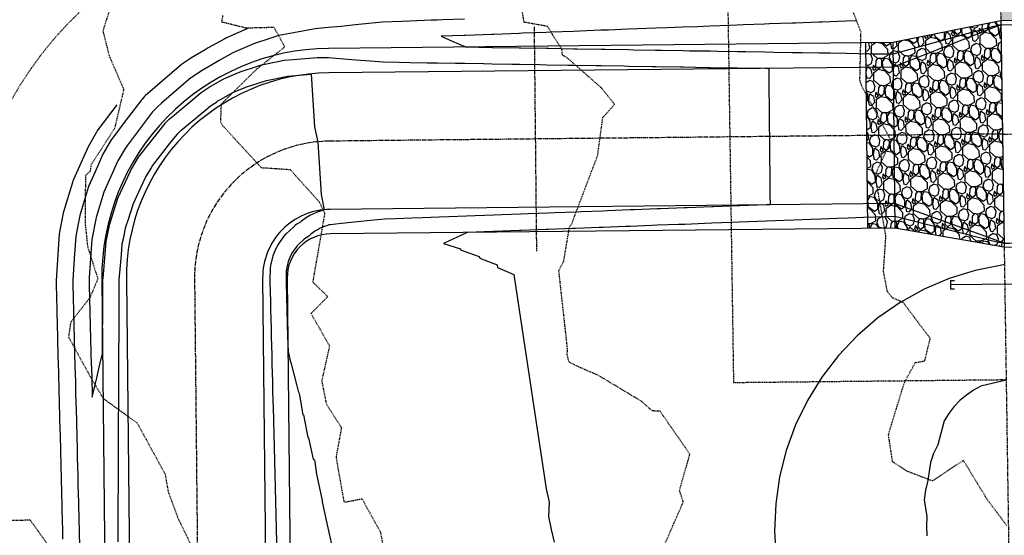
# Model space of a CAD drawing. Units: feet. Extents: x 2153007 to 2154956, y 13885537 to 13890068.
# Drawn here: x 2153199 to 2153380, y 13888950 to 13889044 of the extents above; entities that cross this region are included whole.
import ezdxf

# ---------------------------------------------------------------- set-up
doc = ezdxf.new("R2010")
doc.units = ezdxf.units.FT
doc.header["$MEASUREMENT"] = 0
for name, pattern in [('CENTER2', [1.125, 0.75, -0.125, 0.125, -0.125]), ('HIDDEN2', [0.1875, 0.125, -0.0625]), ('PHANTOM2', [1.25, 0.625, -0.125, 0.125, -0.125, 0.125, -0.125])]:
    doc.linetypes.add(name, pattern=pattern)
for name, color, linetype in [('CE-TOPO-MAJR', 37, 'HIDDEN2'), ('CE-TOPO-MINR', 39, 'HIDDEN2'), ('CP-BNDY-PH 2', 4, 'PHANTOM2'), ('CP-ESMT-STRM-PH2', 2, 'HIDDEN2'), ('CP-PLAN-STRM-HATCH-PH2', 252, 'Continuous'), ('CP-PROP-ROAD-BOC-PH2', 252, 'Continuous'), ('CP-PROP-ROAD-FOC-PH2', 252, 'Continuous'), ('CP-ROAD-CNTR-PH2', 1, 'CENTER2'), ('CP-ROAD-SWLK-HTCH-PH2', 252, 'Continuous'), ('CP-STRM-PIPE-CTR-PH2-DR-W3', 1, 'CENTER2'), ('CP-STRM-PIPE-CTR-PH3', 1, 'CENTER2'), ('CP-STRM-PIPE-PH2-DR-W3', 253, 'Continuous'), ('CP-TOPO-MAJR', 2, 'Continuous'), ('CP-TOPO-MINR', 1, 'Continuous'), ('CP-WATR-8 PIPE-PH2', 4, 'Continuous'), ('CP-WATR-STRC-PH2', 2, 'Continuous'), ('CT-PUE-PH2', 252, 'HIDDEN2')]:
    doc.layers.add(name, color=color, linetype=linetype)
doc.layers.add('CP-PLAN-STRM-HATCH-PH2-DR-W3', color=252, linetype='Continuous', plot=False)

# ---------------------------------------------------------------- blocks, each defined once
blk = doc.blocks.new('*U245')
for p, q in [((-0.01, 0.75), (0.74, 0.76)), ((-0.01, 0.75), (0.01, -0.75)), ((0.01, -0.75), (0.76, -0.74))]:
    blk.add_line(p, q)

msp = doc.modelspace()

# ---------------------------------------------------------------- hatches: boundary and pattern name
at = {"layer": 'CP-PLAN-STRM-HATCH-PH2-DR-W3'}
h = msp.add_hatch(dxfattribs=at)
h.set_pattern_fill('GRAVEL', color=256, scale=5, angle=95.2184)
h.set_pattern_definition([(323.2312268723, (-5.3067, 3.1303), (48.451606200569, -35.741318618442), [0.67268, -66.5954402354]), (280.1881800963, (-4.76785, 2.72765), (-10.4364606152797, 59.2965453447813), [1.15434, -114.2796238061]), (227.7288864463, (-4.56367, 1.59152), (50.2243809096095, 54.795178275524), [0.81394, -80.5801629805]), (2.4921283743, (-3.1415, -0.2367), (-100.0402832902877, -4.1160319725434), [1.05119, -104.0677902081]), (28.0520935463, (-2.0913, -0.191), (-57.4774837713037, -30.353564194663), [1.030775, -102.0468656404]), (92.4921283743, (-1.18161, 0.29375), (4.1160319725434, -100.0402832902877), [1.05119, -104.0677902081]), (132.912679835, (-1.22732, 1.34394), (55.704709062262, -60.182932699302), [1.390145, -137.6242427446]), (167.4737677432, (-2.17385, 2.36207), (-112.7274274401962, 24.8500926097931), [1.31244, -129.931607484]), (216.6480049833, (-3.45505, 2.64672), (-61.092463486041, -45.7461572725704), [1.05475, -104.4203655486]), (270.4547976773, (-4.3013, 2.01714), (-0.023143432218, 55.226800236674), [1.20416, -59.003812894]), (317.6158771663, (-4.29174, 0.81302), (60.2292195637384, -54.7488914110865), [1.55724, -154.166875024]), (234.0325142023, (-3.5419, 4.6973), (-26.692297615489, -37.583523624138), [0.531505, -52.6192240637]), (266.6876737583, (-3.85408, 4.26715), (4.0466016758887, 65.6401174197357), [1.011185, -100.1075570808]), (320.218439368, (-3.9125, 3.2576), (4.97927589485, 0.4547653934), [0.707105, -6.3639628119]), (298.4170298823, (-4.4782, 2.8545), (-12.23237875654, 23.98684868749), [0.38079, -37.6980755293]), (27.019848854, (-4.297, 2.5196), (-14.48306229117, -6.34357207495), [0.538515, -26.3873090357]), (126.1821959004, (-3.8172, 2.7643), (-11.3228479698, 14.0282968978), [0.874645, -28.2801144742]), (256.783490545, (-4.3336, 3.4702), (4.0697451081, 10.41331718306), [0.632455, -15.1789333008]), (111.6079797023, (-4.0332, -0.36836), (-19.4854816182326, 48.4284627683505), [0.886, -87.7142257333]), (165.5646153102, (-4.3595, 0.45538), (56.5910964168, -14.914684252324), [0.743305, -73.5870387366]), (28.4170298823, (-5.32945, 3.3793), (-23.98684868749, -12.23237875654), [0.761575, -37.3172905293]), (78.8288990343, (-4.65963, 3.7417), (-10.390173750843, -51.1570551285673), [0.886, -87.7142257333]), (74.6623941483, (-0.94606, -0.0864), (-7.684724822845, -25.805910260969), [0.8544, -41.8656187266]), (29.9935799373, (-0.72007, 0.73756), (-52.498207876458, -29.898798801294), [0.71589, -70.8732153164]), (162.019848855, (-0.3547, 3.88384), (-25.805910260968, 7.684724822844), [0.761575, -37.3172905293]), (112.5724640046, (-1.0791, 4.11892), (25.8290536931865, -62.911525059519), [0.838155, -82.9771180712]), (164.6623941487, (-0.1319, 1.444), (25.805910260968, -7.684724822845), [0.4272, -42.2928187266]), (196.528371842, (-0.3274, 3.5851), (-19.462338186014, -6.798337468324), [0.25495, -25.240147568]), (261.1821959, (-0.5718, 3.5125), (3.61497971474, 15.39259307791), [1.030775, -19.584753128]), (281.2274453253, (-0.72986, 2.49395), (-9.5269298285405, 49.33799355509), [0.95525, -94.5696158727]), (38.908506894, (-3.3691, 2.8052), (-9.50378639632, -5.88880668158), [0.72111, -17.3066463773]), (88.3756659553, (-2.80797, 3.25811), (2.227540102411, 85.5572209991194), [1.25897, -124.6378131201]), (156.1638352692, (-2.7723, 4.51657), (36.673992837399, -16.733745825797), [0.51478, -50.963370705]), (185.21843937, (-3.243, 4.7246), (-4.5245105015, -5.4340412882), [0.3, -4.7]), (215.4748765323, (-0.87014, 2.38073), (33.0358696904435, 23.10046133297), [0.69462, -68.7675999472]), (143.2312268725, (-1.43582, 1.9776), (-48.451606200569, 35.741318618442), [1.34536, -65.9227602354]), (95.21843937, (-2.5135, 2.783), (-5.4340412882, 4.5245105015), [1.3, -3.7]), (60.5232858373, (-2.63177, 4.07753), (30.307277330226, 52.976116702046), [0.79057, -78.2663715042]), (349.2730434673, (-2.24276, 4.7658), (20.371868972753, -3.160214321368), [0.72801, -35.6725394464]), (302.8644147323, (-1.52747, 4.63026), (58.4333014224792, -90.0585880683772), [1.185325, -117.3473709113]), (270.6445181083, (-0.88425, 3.63464), (0.9326742189572, -65.185352026366), [1.253995, -124.1453670398])])
h.paths.add_polyline_path([(2153359.33, 13889039.93), (2153354.33, 13889039.88), (2153354.69, 13889005.88), (2153359.69, 13889005.93), (2153379.73, 13889002.39), (2153379.11, 13889043.89)])
at = {"layer": 'CP-ROAD-SWLK-HTCH-PH2'}
h = msp.add_hatch(dxfattribs=at)
h.set_pattern_fill('AR-CONC', color=256)
h.set_pattern_definition([(50, (0, 0), (7.172601826, -0.6275213498), [0.75, -8.25]), (355, (0, 0), (-1.387513336, 7.521921337), [0.6, -6.6]), (100.45144446, (0.598, -0.052), (5.7850884673, 6.8943999097), [0.63740192, -7.01142112]), (46.1842, (0, 2), (10.6724133067, -1.655192808), [1.125, -12.375]), (96.63563549, (0.889, 1.862), (9.346619457, 9.741186008), [0.95610342, -10.5171376]), (351.18416399, (0, 2), (9.3466194505, 9.741186003), [0.9, -9.90000001]), (21, (1, 1.5), (5.9690705212, -4.0261889067), [0.75, -8.25]), (326, (1, 1.5), (2.4331533192, 7.2515004505), [0.6, -6.6]), (71.45144474, (1.4974, 1.1645), (8.4022237673, 3.225311528), [0.6374019, -7.01142112]), (37.5, (0, 0), (0.12159855317, 3.3289385383), [0, -6.52, 0, -6.7, 0, -6.625]), (7.5, (0, 0), (2.6306953744, 3.9441171188), [0, -3.82, 0, -6.37, 0, -2.525]), (327.5, (-2.23, 0), (5.3382243617, -0.22554871734), [0, -2.5, 0, -7.8, 0, -10.35]), (317.5, (-3.23, 0), (5.8318616934, 1.0010498233), [0, -3.25, 0, -5.18, 0, -7.35])])
edge = h.paths.add_edge_path()
edge.add_line((2153488.92, 13889051.04), (2153378.96, 13889049.89))
edge.add_line((2153378.96, 13889049.89), (2153379.06, 13889043.89))
edge.add_line((2153379.06, 13889043.89), (2153488.99, 13889045.04))
edge.add_arc((2153488.74, 13889069.29), 24.25, 270.6015, 360.8597)
edge.add_line((2153512.99, 13889069.66), (2153504.22, 13889654.08))
edge.add_arc((2153479.97, 13889653.72), 24.25, 0.8597, 49.0922)
edge.add_arc((2153529.08, 13889710.4), 50.75, 224.8231, 229.0922, ccw=False)
edge.add_line((2153493.09, 13889674.63), (2153487.71, 13889674.55))
edge.add_arc((2153529.08, 13889710.4), 54.75, 220.9116, 229.0922)
edge.add_arc((2153479.97, 13889653.72), 20.25, 0.8597, 49.0922, ccw=False)
edge.add_line((2153500.22, 13889654.02), (2153508.96, 13889071.6))
edge.add_arc((2153488.71, 13889071.29), 20.25, -89.3985, 0.8597, ccw=False)

# ---------------------------------------------------------------- linework, layer by layer
at = {"layer": 'CE-TOPO-MAJR', "color": 37, "linetype": 'HIDDEN2', "lineweight": -3, "elevation": 1245}
msp.add_lwpolyline([(2153216.1, 13889047.2), (2153214.47, 13889042.06), (2153215.61, 13889037.53), (2153218.29, 13889031.32), (2153216.61, 13889024.15), (2153212.31, 13889017.56), (2153212.14, 13889016.31), (2153211.27, 13889015.55), (2153211.22, 13889006.75), (2153211.66, 13889002.55), (2153213.54, 13888996.62), (2153212.11, 13888993.15), (2153208.57, 13888988.68), (2153208.17, 13888985.94), (2153212.11, 13888978.77), (2153214.55, 13888974.69), (2153220.76, 13888970.18), (2153225.87, 13888960.85), (2153226.46, 13888957.54), (2153228.28, 13888952.64), (2153230.53, 13888948.05)], dxfattribs=at)
at = {"layer": 'CE-TOPO-MINR', "color": 39, "linetype": 'HIDDEN2', "lineweight": -3}
for points, elevation in [([(2153317.15, 13888947.16), (2153320.89, 13888955.72), (2153320.2, 13888957.88), (2153322.11, 13888964.46), (2153316.65, 13888972.33), (2153315.19, 13888972.41), (2153313.27, 13888974.14), (2153305.32, 13888978.92), (2153302.02, 13888980.32), (2153299.94, 13888981.35), (2153299.61, 13888982.76), (2153299.67, 13888983.78), (2153298.08, 13888998.14), (2153298.98, 13888999.87), (2153300.03, 13889006.09), (2153300.45, 13889006.7), (2153301.01, 13889008.21), (2153305.18, 13889019.18), (2153306.14, 13889026.18), (2153308.3, 13889028.59), (2153305.87, 13889031.62), (2153299.57, 13889037.15), (2153298.74, 13889037.66), (2153298.63, 13889038.69), (2153295.98, 13889042.88), (2153291.72, 13889043.63), (2153290.81, 13889048.87)], 1247), ([(2153380.24, 13888951.32), (2153376.63, 13888956.16), (2153372.25, 13888963.33), (2153366.57, 13888959.57), (2153362.01, 13888961.31), (2153359.27, 13888963.11), (2153358.52, 13888968.07), (2153361.43, 13888977.6), (2153363.44, 13888981.25), (2153365.17, 13888981.57), (2153366.18, 13888985.69), (2153361.21, 13888992.27), (2153359.26, 13888993.13), (2153358.33, 13888994.27), (2153357.61, 13888997.97), (2153358.05, 13889004.42), (2153356.11, 13889015.42), (2153356.57, 13889016.73), (2153358.99, 13889021.92), (2153357.1, 13889025.52), (2153353.61, 13889031.97), (2153353.28, 13889033.02), (2153353.48, 13889041.84), (2153351.96, 13889045.77)], 1248), ([(2153267.24, 13888940.72), (2153265.42, 13888950.13), (2153262.03, 13888956.25), (2153258.76, 13888955.62), (2153257.67, 13888961.61), (2153257.28, 13888963.99), (2153258.26, 13888969.26), (2153255.51, 13888973.61), (2153254.65, 13888977.93), (2153256.07, 13888984.27), (2153252.65, 13888990.26), (2153255.7, 13888993.37), (2153252.99, 13888995.99), (2153255.2, 13889008.59), (2153254.18, 13889010.68), (2153248.85, 13889016.59), (2153243.56, 13889016.94), (2153236.62, 13889024.5), (2153236.08, 13889025.28), (2153236.22, 13889028.69), (2153242.72, 13889035.09), (2153247.84, 13889039.12), (2153245.88, 13889042.68), (2153240.76, 13889042.55), (2153236.29, 13889043.67), (2153236.49, 13889044.85)], 1246), ([(2153206.07, 13888945.57), (2153201.16, 13888952.38), (2153197.6, 13888952.29)], 1244)]:
    msp.add_lwpolyline(points, dxfattribs=dict(at, elevation=elevation))
at = {"layer": 'CP-BNDY-PH 2'}
msp.add_lwpolyline([(2153366.32, 13889896.05), (2153427.95, 13885789.02), (2153437.95, 13885789.11), (2153439.82, 13885664.12), (2153440.27, 13885634.12)], dxfattribs=at)
at = {"layer": 'CP-ESMT-STRM-PH2'}
msp.add_lwpolyline([(2153054.03, 13888713.45), (2153190.88, 13888714.88), (2153191.32, 13888801.96), (2153189.28, 13888996.14, -0.414214), (2153255.57, 13889063.84), (2153378.79, 13889065.14)], format="xyb", dxfattribs=at)
at = {"layer": 'CP-PLAN-STRM-HATCH-PH2', "elevation": 1247.24}
msp.add_lwpolyline([(2153354.33, 13889039.88), (2153354.69, 13889005.88)], dxfattribs=at)
at = {"layer": 'CP-PROP-ROAD-BOC-PH2'}
for points in [[(2153795.97, 13889872.49), (2153797.46, 13889773.62, -0.414214), (2153773.57, 13889749.01), (2153574.62, 13889746.02, -0.166882), (2153559.65, 13889750.91, 0.966783), (2153495.85, 13889672.05, -0.213617), (2153504.22, 13889654.08), (2153512.99, 13889069.66, -0.415534), (2153488.99, 13889045.04), (2153379.11, 13889043.89)], [(2153379.73, 13889002.39), (2153489.84, 13889003.55, -0.412894), (2153514.34, 13888979.66), (2153525.71, 13888221.76, -0.414214), (2153501.83, 13888197.15), (2153391.84, 13888195.5)]]:
    msp.add_lwpolyline(points, format="xyb", dxfattribs=at)
at = {"layer": 'CP-PROP-ROAD-FOC-PH2'}
for points in [[(2153379.12, 13889043.14), (2153489, 13889044.29, 0.415534), (2153513.74, 13889069.67), (2153504.97, 13889654.1, 0.213617), (2153496.34, 13889672.61, -0.966783), (2153559.2, 13889750.31, 0.166882), (2153574.63, 13889745.27), (2153773.58, 13889748.26, 0.414214), (2153798.21, 13889773.63), (2153796.72, 13889872.5)], [(2153379.72, 13889003.14), (2153489.83, 13889004.3, -0.412894), (2153515.09, 13888979.68), (2153526.46, 13888221.77, -0.414214), (2153501.84, 13888196.4), (2153391.85, 13888194.75)]]:
    msp.add_lwpolyline(points, format="xyb", dxfattribs=at)
at = {"layer": 'CP-ROAD-CNTR-PH2'}
msp.add_lwpolyline([(2153379.42, 13889023.14), (2153979.39, 13889029.44)], dxfattribs=at)
at = {"layer": 'CP-STRM-PIPE-CTR-PH2-DR-W3'}
msp.add_lwpolyline([(2153379.42, 13889023.14), (2153256.01, 13889021.85, 0.414214), (2153231.28, 13888996.58), (2153234.58, 13888682.16)], format="xyb", dxfattribs=at)
at = {"layer": 'CP-STRM-PIPE-CTR-PH3'}
for points in [[(2153293.54, 13889042.82), (2153293.76, 13889022.24)], [(2153293.76, 13889022.24), (2153293.97, 13889001.66)]]:
    msp.add_lwpolyline(points, dxfattribs=at)
at = {"layer": 'CP-STRM-PIPE-PH2-DR-W3'}
for points in [[(2153379.11, 13889043.89), (2153359.33, 13889039.93), (2153255.83, 13889038.85, 0.414214), (2153214.28, 13888996.41), (2153216.32, 13888802.03), (2153215.83, 13888705.15), (2153215.99, 13888690.15), (2153222.08, 13888682.03)], [(2153379.12, 13889043.14), (2153359.38, 13889035.43), (2153255.88, 13889034.35, 0.414214), (2153218.78, 13888996.45), (2153222.08, 13888682.03)], [(2153379.72, 13889003.17), (2153359.64, 13889010.43), (2153256.14, 13889009.35, 0.414214), (2153243.77, 13888996.72), (2153247.08, 13888682.29)], [(2153379.73, 13889002.39), (2153359.69, 13889005.93), (2153256.19, 13889004.85, 0.414214), (2153248.27, 13888996.76), (2153250.31, 13888802.38), (2153252.83, 13888705.53), (2153252.99, 13888690.54), (2153247.08, 13888682.29)]]:
    msp.add_lwpolyline(points, format="xyb", dxfattribs=at)
for points in [[(2153379.11, 13889043.89), (2153379.73, 13889002.39)], [(2153359.33, 13889039.93), (2153359.69, 13889005.93)]]:
    msp.add_lwpolyline(points, dxfattribs=at)
at = {"layer": 'CP-TOPO-MAJR', "color": 2, "linetype": 'Continuous', "lineweight": -3}
for points, elevation in [([(2153207.16, 13888948.92), (2153207.12, 13888950.58), (2153207.03, 13888954.19), (2153206.99, 13888955.58), (2153206.96, 13888956.93), (2153206.87, 13888960.58), (2153206.83, 13888961.91), (2153206.74, 13888965.57), (2153206.64, 13888969.44), (2153206.61, 13888970.57), (2153206.51, 13888974.64), (2153206.48, 13888975.57), (2153206.37, 13888979.9), (2153206.36, 13888980.57), (2153206.24, 13888985.25), (2153206.23, 13888985.57), (2153206.22, 13888985.89), (2153206.1, 13888990.57), (2153206.09, 13888990.94), (2153205.97, 13888995.57), (2153205.97, 13888995.66), (2153205.95, 13888996.32), (2153206.47, 13889003.96), (2153206.53, 13889004.85), (2153207.28, 13889008.66), (2153207.33, 13889008.96), (2153208.96, 13889014.35), (2153209.04, 13889014.6), (2153209.16, 13889014.87), (2153211.84, 13889020.88), (2153213.38, 13889023.56), (2153213.44, 13889023.67), (2153217.1, 13889028.51)], 1245), ([(2153380.1, 13888978.06), (2153375.47, 13888976.97), (2153374.09, 13888976.21), (2153372.8, 13888975.32), (2153371.61, 13888974.3), (2153370.53, 13888973.16), (2153369.58, 13888971.92), (2153368.75, 13888970.58), (2153367.55, 13888966.16), (2153366.79, 13888964.59), (2153366.2, 13888962.95), (2153365.76, 13888959.65), (2153365.33, 13888957.9), (2153365.07, 13888956.12), (2153365.54, 13888953.03), (2153365.47, 13888951.28), (2153365.57, 13888949.53)], 1250)]:
    msp.add_lwpolyline(points, dxfattribs=dict(at, elevation=elevation))
at = {"layer": 'CP-TOPO-MINR', "color": 1, "linetype": 'Continuous', "lineweight": -3}
for points, elevation in [([(2153280.76, 13889044.22), (2153276.79, 13889044.07), (2153275.76, 13889044.04), (2153274.66, 13889043.99), (2153270.76, 13889043.85), (2153269.3, 13889043.79), (2153265.76, 13889043.66), (2153262.65, 13889043.35), (2153260.77, 13889043.16), (2153258.14, 13889042.89), (2153255.79, 13889042.66), (2153255.77, 13889042.66), (2153255.76, 13889042.66), (2153254.54, 13889042.55), (2153253.42, 13889042.45), (2153249.42, 13889041.69), (2153246.76, 13889041.2), (2153245.26, 13889040.72), (2153242.27, 13889039.75), (2153239.3, 13889038.44), (2153238.32, 13889038.01), (2153235.77, 13889036.61), (2153235.17, 13889036.29), (2153232.7, 13889034.81), (2153232.2, 13889034.51), (2153230.87, 13889033.6), (2153230.63, 13889033.44), (2153225.22, 13889028.78), (2153224.4, 13889028.06), (2153223.97, 13889027.62), (2153223.92, 13889027.56), (2153223.64, 13889027.26), (2153223.6, 13889027.22), (2153219.01, 13889021.13), (2153218.53, 13889020.48), (2153217.24, 13889018.23), (2153217.12, 13889018.02), (2153216.91, 13889017.55), (2153214.65, 13889012.49), (2153213.26, 13889007.87), (2153213.16, 13889007.52), (2153212.5, 13889004.13), (2153212.45, 13889003.9), (2153211.98, 13888996.77), (2153211.95, 13888996.38), (2153211.95, 13888996.35), (2153211.97, 13888995.63), (2153211.98, 13888995.4), (2153212.1, 13888990.63), (2153212.11, 13888990.46), (2153212.23, 13888985.63), (2153212.35, 13888980.7), (2153212.36, 13888980.63), (2153212.48, 13888975.64), (2153212.48, 13888975.64), (2153212.5, 13888974.92), (2153212.67, 13888975.64), (2153213.34, 13888978.45), (2153213.87, 13888980.65), (2153214.42, 13888982.94), (2153214.43, 13888985.66), (2153214.43, 13888985.7), (2153214.45, 13888990.66), (2153214.45, 13888990.79), (2153214.47, 13888995.66), (2153214.47, 13888995.69), (2153214.48, 13888996.41), (2153214.5, 13888996.7), (2153215.07, 13889003.47), (2153215.75, 13889006.67), (2153215.79, 13889006.87), (2153217.18, 13889011.19), (2153217.28, 13889011.5), (2153219.49, 13889016.24), (2153219.68, 13889016.64), (2153219.78, 13889016.82), (2153221.03, 13889018.92), (2153221.44, 13889019.44), (2153225.87, 13889025.11), (2153225.9, 13889025.14), (2153226.17, 13889025.43), (2153226.58, 13889025.84), (2153226.62, 13889025.89), (2153227.22, 13889026.38), (2153232.49, 13889030.78), (2153232.66, 13889030.89), (2153233.97, 13889031.75), (2153236.41, 13889033.15), (2153236.75, 13889033.34), (2153239.33, 13889034.43), (2153239.8, 13889034.62), (2153242.82, 13889035.59), (2153243.55, 13889035.82), (2153244.46, 13889036), (2153247.72, 13889036.7), (2153249.39, 13889036.83), (2153253.75, 13889037.19), (2153254.44, 13889037.18), (2153255.82, 13889037.15), (2153255.84, 13889037.15), (2153255.85, 13889037.15), (2153258.68, 13889036.93), (2153260.83, 13889036.76), (2153263.48, 13889036.55), (2153265.84, 13889036.36), (2153268.81, 13889036.31), (2153270.84, 13889036.28), (2153273.96, 13889036.22), (2153275.84, 13889036.19), (2153279.12, 13889036.14), (2153280.84, 13889036.11), (2153284.28, 13889036.05), (2153285.84, 13889036.03), (2153289.43, 13889035.97), (2153290.84, 13889035.95), (2153294.59, 13889035.88), (2153295.85, 13889035.86), (2153299.74, 13889035.8), (2153300.85, 13889035.78), (2153304.9, 13889035.71), (2153305.85, 13889035.7), (2153310.05, 13889035.63), (2153310.85, 13889035.62), (2153315.21, 13889035.54), (2153315.85, 13889035.53), (2153320.37, 13889035.46), (2153320.85, 13889035.45), (2153325.52, 13889035.37), (2153325.85, 13889035.37), (2153330.68, 13889035.29), (2153330.85, 13889035.29), (2153335.83, 13889035.2), (2153335.85, 13889035.2), (2153336.55, 13889035.19), (2153336.66, 13889024.43), (2153336.68, 13889022.69), (2153336.79, 13889011.93), (2153336.81, 13889010.19), (2153336.14, 13889010.17), (2153336.12, 13889010.17), (2153331.29, 13889009.99), (2153331.12, 13889009.98), (2153326.43, 13889009.8), (2153326.12, 13889009.79), (2153321.58, 13889009.62), (2153321.12, 13889009.61), (2153316.73, 13889009.44), (2153316.12, 13889009.42), (2153311.87, 13889009.26), (2153311.13, 13889009.23), (2153307.02, 13889009.08), (2153306.13, 13889009.04), (2153302.17, 13889008.89), (2153301.13, 13889008.86), (2153297.32, 13889008.71), (2153296.13, 13889008.67), (2153292.46, 13889008.53), (2153291.13, 13889008.48), (2153287.61, 13889008.35), (2153286.13, 13889008.29), (2153282.76, 13889008.17), (2153281.14, 13889008.11), (2153277.91, 13889007.98), (2153276.14, 13889007.92), (2153273.05, 13889007.8), (2153271.14, 13889007.73), (2153268.2, 13889007.62), (2153266.14, 13889007.54), (2153263.53, 13889007.28), (2153261.15, 13889007.04), (2153258.25, 13889006.75), (2153256.17, 13889006.54), (2153256.17, 13889006.54), (2153256.16, 13889006.54), (2153255.93, 13889006.49), (2153255.68, 13889006.4), (2153255.08, 13889006.21), (2153254.34, 13889005.88), (2153253.76, 13889005.54), (2153253.48, 13889005.41), (2153253.25, 13889005.27), (2153252.76, 13889004.91), (2153252.62, 13889004.8), (2153252.21, 13889004.44), (2153251.76, 13889004.15), (2153251.65, 13889004.08), (2153251.6, 13889004.04), (2153251.36, 13889003.86), (2153250.39, 13889002.96), (2153250.2, 13889002.79), (2153250.13, 13889002.71), (2153250.12, 13889002.69), (2153250.07, 13889002.64), (2153250.06, 13889002.63), (2153249.91, 13889002.42), (2153249.14, 13889001.31), (2153249.11, 13889001.25), (2153248.89, 13889000.84), (2153248.52, 13888999.9), (2153248.47, 13888999.78), (2153248.25, 13888998.93), (2153248.22, 13888998.84), (2153248.12, 13888998.22), (2153248.11, 13888998.16), (2153248.08, 13888996.86), (2153248.07, 13888996.76), (2153248.07, 13888996.73), (2153248.09, 13888996.01), (2153248.1, 13888995.8), (2153248.22, 13888991.01), (2153248.22, 13888990.89), (2153248.35, 13888986.01), (2153248.35, 13888985.97), (2153248.42, 13888983.29), (2153248.78, 13888981.89), (2153249.01, 13888981.02), (2153250, 13888977.23), (2153250.31, 13888976.03), (2153250.38, 13888975.76), (2153250.5, 13888975.32), (2153251.16, 13888971.68), (2153251.23, 13888971.66), (2153252.06, 13888967.56), (2153252.2, 13888967.5), (2153253.06, 13888963.55), (2153253.26, 13888963.46), (2153253.66, 13888960.84), (2153254.71, 13888956), (2153254.7, 13888955.77), (2153255.73, 13888951), (2153256.73, 13888946.33)], 1247), ([(2153352.64, 13889043.92), (2153350.76, 13889043.85), (2153346.36, 13889043.68), (2153345.77, 13889043.66), (2153341.46, 13889043.5), (2153340.77, 13889043.47), (2153336.68, 13889043.32), (2153335.77, 13889043.29), (2153331.92, 13889043.14), (2153330.77, 13889043.1), (2153329.45, 13889043.05), (2153325.77, 13889042.91), (2153323.47, 13889042.82), (2153320.78, 13889042.72), (2153317.92, 13889042.62), (2153315.78, 13889042.54), (2153312.53, 13889042.41), (2153310.78, 13889042.35), (2153307.18, 13889042.21), (2153305.78, 13889042.16), (2153301.93, 13889042.02), (2153300.78, 13889041.97), (2153296.69, 13889041.82), (2153295.78, 13889041.79), (2153291.44, 13889041.62), (2153290.79, 13889041.6), (2153286.16, 13889041.42), (2153285.79, 13889041.41), (2153280.95, 13889041.23), (2153280.79, 13889041.22), (2153280.64, 13889041.22), (2153276.5, 13889041.06), (2153278.53, 13889040.18), (2153280.81, 13889039.18), (2153280.89, 13889039.14), (2153280.97, 13889039.11), (2153285.81, 13889039.03), (2153285.96, 13889039.03), (2153290.81, 13889038.95), (2153291.12, 13889038.94), (2153295.81, 13889038.86), (2153296.27, 13889038.86), (2153300.82, 13889038.78), (2153301.43, 13889038.77), (2153305.82, 13889038.7), (2153306.59, 13889038.69), (2153310.82, 13889038.62), (2153311.74, 13889038.6), (2153315.82, 13889038.53), (2153316.9, 13889038.52), (2153320.82, 13889038.45), (2153322.05, 13889038.43), (2153325.82, 13889038.37), (2153327.21, 13889038.35), (2153330.82, 13889038.29), (2153332.36, 13889038.26), (2153335.82, 13889038.2), (2153337.52, 13889038.18), (2153340.82, 13889038.12), (2153342.68, 13889038.09), (2153345.83, 13889038.04), (2153347.83, 13889038.01), (2153350.83, 13889037.96), (2153352.99, 13889037.92), (2153355.83, 13889037.87), (2153357.73, 13889037.84), (2153359.35, 13889037.82), (2153377.81, 13889042.93), (2153379.12, 13889043.18)], 1248), ([(2153241.32, 13889042.59), (2153237.12, 13889040.76), (2153236.81, 13889040.59), (2153233.75, 13889038.93), (2153233.22, 13889038.61), (2153230.58, 13889037.04), (2153230.19, 13889036.77), (2153228.9, 13889035.9), (2153227.1, 13889034.34), (2153222.25, 13889030.16), (2153222.06, 13889029.96), (2153221.75, 13889029.63), (2153221.61, 13889029.48), (2153221.41, 13889029.26), (2153219.18, 13889026.31), (2153215.99, 13889022.08), (2153215.31, 13889020.9), (2153214.48, 13889019.45), (2153213.03, 13889016.21), (2153211.85, 13889013.54), (2153211.11, 13889011.11), (2153210.25, 13889008.24), (2153209.89, 13889006.39), (2153209.49, 13889004.37), (2153209.22, 13889000.36), (2153208.95, 13888996.35), (2153208.96, 13888996.01), (2153208.97, 13888995.6), (2153209.04, 13888993.17), (2153209.1, 13888990.6), (2153209.16, 13888988.17), (2153209.23, 13888985.6), (2153209.3, 13888982.97), (2153209.36, 13888980.6), (2153209.43, 13888977.77), (2153209.48, 13888975.6), (2153209.56, 13888972.61), (2153209.61, 13888970.61), (2153209.69, 13888967.49), (2153209.74, 13888965.61), (2153209.78, 13888963.82), (2153209.87, 13888960.61), (2153209.91, 13888958.85), (2153209.99, 13888955.61), (2153210.08, 13888952.3), (2153210.12, 13888950.61), (2153210.21, 13888947.15)], 1246), ([(2153387.37, 13889043.21), (2153379.3, 13889043.13), (2153379.29, 13889043.13), (2153379.21, 13889043.13)], 1249), ([(2153217.26, 13888948.44), (2153217.27, 13888950.68), (2153217.29, 13888953.53), (2153217.29, 13888955.69), (2153217.31, 13888958.61), (2153217.32, 13888960.69), (2153217.33, 13888963.7), (2153217.34, 13888965.69), (2153217.35, 13888968.78), (2153217.36, 13888970.69), (2153217.38, 13888973.87), (2153217.38, 13888975.69), (2153217.4, 13888978.95), (2153217.41, 13888980.69), (2153217.42, 13888984.04), (2153217.43, 13888985.69), (2153217.45, 13888989.12), (2153217.45, 13888990.69), (2153217.47, 13888994.21), (2153217.47, 13888995.69), (2153217.48, 13888996.22), (2153217.48, 13888996.44), (2153217.87, 13889001.02), (2153218.03, 13889003), (2153218.23, 13889003.93), (2153218.7, 13889006.15), (2153219.1, 13889007.38), (2153220.09, 13889010.45), (2153220.7, 13889011.77), (2153222.31, 13889015.21), (2153223.24, 13889016.77), (2153223.57, 13889017.33), (2153226.95, 13889021.64), (2153228.07, 13889023.07), (2153228.28, 13889023.29), (2153228.35, 13889023.36), (2153228.45, 13889023.47), (2153228.76, 13889023.79), (2153232.96, 13889027.28), (2153234.21, 13889028.32), (2153235.28, 13889029.02), (2153235.58, 13889029.22), (2153236.16, 13889029.55), (2153238.16, 13889030.7), (2153238.75, 13889030.94), (2153241, 13889031.87), (2153241.58, 13889032.05), (2153244.48, 13889032.96), (2153248.09, 13889033.71), (2153248.35, 13889033.77), (2153252.68, 13889034.1), (2153253.28, 13889024.47), (2153253.88, 13889021.68), (2153254.48, 13889012.05), (2153255.07, 13889009.27), (2153253.77, 13889008.84), (2153253.71, 13889008.82), (2153253.66, 13889008.79), (2153252.55, 13889008.26), (2153251.65, 13889007.73), (2153251.56, 13889007.66), (2153250.89, 13889007.17), (2153250.8, 13889007.09), (2153250.69, 13889007.02), (2153250.04, 13889006.61), (2153249.69, 13889006.36), (2153249.64, 13889006.32), (2153249.41, 13889006.11), (2153248.06, 13889004.89), (2153248.04, 13889004.87), (2153247.94, 13889004.76), (2153247.93, 13889004.75), (2153247.86, 13889004.67), (2153246.8, 13889003.2), (2153246.6, 13889002.91), (2153246.31, 13889002.38), (2153246.25, 13889002.27), (2153246.15, 13889002.01), (2153245.66, 13889000.84), (2153245.6, 13889000.6), (2153245.31, 13888999.56), (2153245.28, 13888999.38), (2153245.15, 13888998.64), (2153245.14, 13888998.26), (2153245.07, 13888996.73), (2153245.09, 13888996.2), (2153245.09, 13888995.98), (2153245.18, 13888992.49), (2153245.22, 13888990.98), (2153245.31, 13888987.58), (2153245.35, 13888985.98), (2153245.43, 13888982.66), (2153245.47, 13888980.98), (2153245.56, 13888977.74), (2153245.6, 13888975.98), (2153245.68, 13888972.82), (2153245.73, 13888970.98), (2153245.81, 13888967.91), (2153245.86, 13888965.99), (2153245.93, 13888962.99), (2153245.98, 13888960.99), (2153246.06, 13888958.07), (2153246.11, 13888955.99), (2153246.18, 13888953.16), (2153246.24, 13888950.99), (2153246.31, 13888948.24)], 1246), ([(2153379.72, 13889003.13), (2153378.39, 13889003.35), (2153359.66, 13889008.05), (2153357.76, 13889007.98), (2153356.14, 13889007.92), (2153353.96, 13889007.84), (2153351.14, 13889007.73), (2153349.11, 13889007.65), (2153346.15, 13889007.54), (2153344.26, 13889007.47), (2153341.15, 13889007.35), (2153339.4, 13889007.29), (2153336.15, 13889007.17), (2153334.55, 13889007.11), (2153331.15, 13889006.98), (2153329.7, 13889006.93), (2153326.15, 13889006.79), (2153324.85, 13889006.74), (2153321.15, 13889006.6), (2153319.99, 13889006.56), (2153316.16, 13889006.42), (2153315.14, 13889006.38), (2153311.16, 13889006.23), (2153310.29, 13889006.2), (2153306.16, 13889006.04), (2153305.44, 13889006.02), (2153301.16, 13889005.85), (2153300.58, 13889005.83), (2153296.16, 13889005.67), (2153295.73, 13889005.65), (2153291.16, 13889005.48), (2153290.88, 13889005.47), (2153286.17, 13889005.29), (2153286.03, 13889005.29), (2153281.32, 13889005.11), (2153281.17, 13889005.04), (2153276.9, 13889003.06), (2153280.04, 13889002.1), (2153280.07, 13889001.94), (2153283.49, 13889000.73), (2153283.56, 13889000.42), (2153286.75, 13888999.15), (2153286.84, 13888998.69), (2153289.84, 13888997.38), (2153295.75, 13888958.1), (2153296.28, 13888955.68), (2153296.17, 13888953.07), (2153296.69, 13888950.68), (2153297.19, 13888948.34)], 1248), ([(2153379.63, 13889003.15), (2153379.64, 13889003.15), (2153379.72, 13889003.15), (2153380.73, 13889003.16)], 1249), ([(2153379.78, 13888999.23), (2153379.32, 13888999.11), (2153374.41, 13888998.14), (2153369.64, 13888996.66), (2153365.04, 13888994.71), (2153360.66, 13888992.29), (2153356.56, 13888989.44), (2153352.77, 13888986.18), (2153349.33, 13888982.55), (2153346.28, 13888978.59), (2153343.66, 13888974.34), (2153341.48, 13888969.84), (2153339.77, 13888965.15), (2153338.56, 13888960.3), (2153337.85, 13888955.35), (2153337.64, 13888950.36), (2153337.95, 13888945.37)], 1249)]:
    msp.add_lwpolyline(points, dxfattribs=dict(at, elevation=elevation))
at = {"layer": 'CP-WATR-8 PIPE-PH2'}
msp.add_lwpolyline([(2153552.41, 13888991.96), (2153505.4, 13888991.46), (2153492.07, 13888996.82), (2153369.89, 13888995.54)], dxfattribs=at)
at = {"layer": 'CT-PUE-PH2'}
msp.add_lwpolyline([(2153378.68, 13889068.14), (2153328.75, 13889067.41), (2153330.1, 13888977.62), (2153380.16, 13888978.15)], dxfattribs=at)

# ---------------------------------------------------------------- block references
at = {"layer": 'CP-WATR-STRC-PH2'}
msp.add_blockref('*U245', (2153369.89, 13888995.54), dxfattribs=at)

doc.saveas('drawing.dxf')
